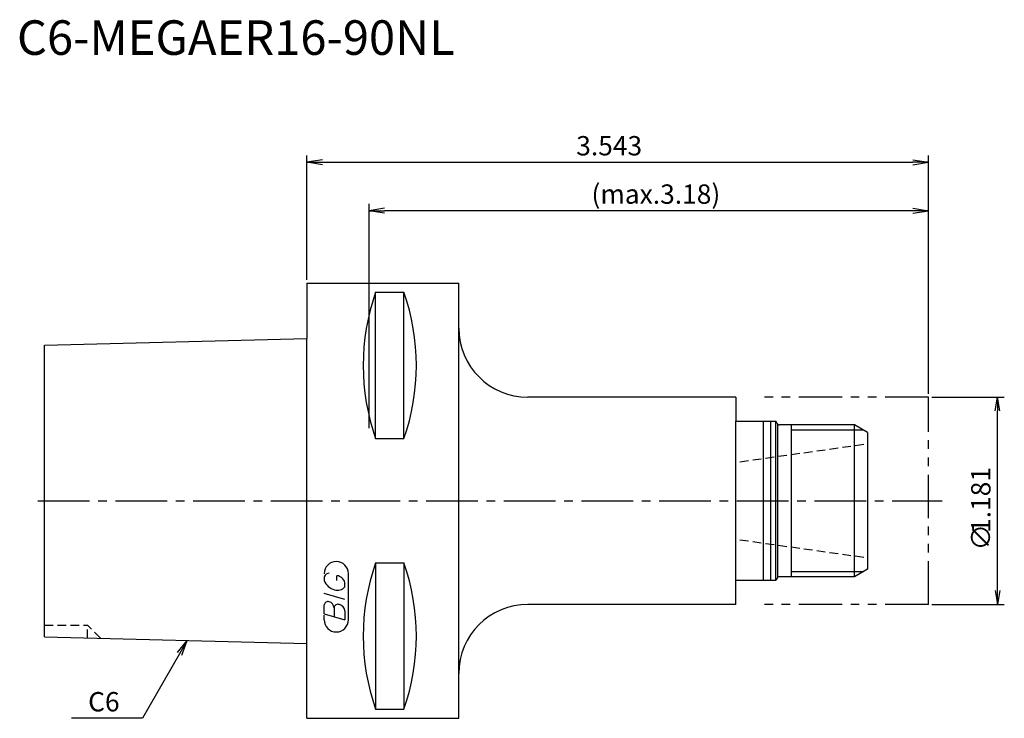
# Model space of a CAD drawing. Extents: x -42 to 101, y -32 to 70.
import ezdxf
from ezdxf.enums import TextEntityAlignment as Align

# ---------------------------------------------------------------- set-up
doc = ezdxf.new("R2010")
doc.units = 0
doc.header["$LTSCALE"] = 10
for name, pattern in [('CENTER2', [1.125, 0.75, -0.125, 0.125, -0.125]), ('HIDDEN2', [0.1875, 0.125, -0.0625]), ('PHANTOM2', [1.25, 0.625, -0.125, 0.125, -0.125, 0.125, -0.125])]:
    doc.linetypes.add(name, pattern=pattern)
doc.layers.get('0').update_dxf_attribs({"linetype": 'CONTINUOUS'})
for name, color, linetype in [('240', 4, 'CONTINUOUS'), ('241', 211, 'CONTINUOUS'), ('242', 3, 'CONTINUOUS'), ('243', 211, 'HIDDEN2'), ('245', 2, 'CENTER2'), ('246', 3, 'PHANTOM2'), ('247', 60, 'CONTINUOUS'), ('250', 3, 'CONTINUOUS')]:
    doc.layers.add(name, color=color, linetype=linetype)
doc.styles.get("Standard").update_dxf_attribs({"font": 'romans.shx', "bigfont": 'extfont.shx'})
doc.styles.add('YOKO', font='romans.shx', dxfattribs={"bigfont": 'extfont.shx'})

# ---------------------------------------------------------------- blocks, each defined once
blk = doc.blocks.new('_OPEN')
at = {"color": 0, "linetype": 'BYBLOCK'}
for p, q in [((-1, 0.167), (0, 0)), ((-1, -0.167), (0, 0)), ((0, 0), (-1, 0))]:
    blk.add_line(p, q, dxfattribs=at)

msp = doc.modelspace()

# ---------------------------------------------------------------- linework, layer by layer
at = {"layer": '240', "linetype": 'CONTINUOUS'}
for p, q in [((0, 31.5), (0, 23.48)), ((0, 31.5), (22, 31.5)), ((22, 25), (22, 31.5)), ((-38, 22.52), (0, 23.48)), ((-38, -19.72), (-38, 22.52)), ((62.1, 15), (32, 15)), ((62.1, 15), (62.1, 11.5)), ((62.1, 11.5), (67.91, 11.5)), ((68.08, 11.2), (67.91, 11.5)), ((79.29, 11), (68.43, 11)), ((81.2, 9.9), (79.29, 11)), ((81.2, 9.9), (81.2, -9.9)), ((81.2, -9.9), (79.29, -11)), ((68.08, -11.2), (67.91, -11.5)), ((79.29, -11), (68.43, -11)), ((62.1, -15), (62.1, -11.5)), ((62.1, -11.5), (67.91, -11.5)), ((62.1, -15), (32, -15)), ((-38, -19.72), (0, -20.68)), ((0, -31.5), (0, -20.68)), ((22, -31.5), (22, -25)), ((0, -31.5), (22, -31.5))]:
    msp.add_line(p, q, dxfattribs=at)
for centre, radius, start, end in [((32, 25), 10, 180, 270), ((68.43, 11.4), 0.4, 210, 270), ((68.43, -11.4), 0.4, 90, 150), ((32, -25), 10, 90, 180)]:
    msp.add_arc(centre, radius, start, end, dxfattribs=at)
at = {"layer": '241', "linetype": 'CONTINUOUS'}
for p, q in [((9.95, 8.99), (9.95, 30.18)), ((9.95, 30.18), (14.05, 30.18)), ((14.05, 8.99), (14.05, 30.18)), ((22, -25), (22, 25)), ((0, -20.68), (0, 23.48)), ((62.1, -11.5), (62.1, 11.5)), ((66.1, -11.5), (66.1, 11.5)), ((67.2, -11.5), (67.2, 11.5)), ((67.91, -11.5), (67.91, 11.5)), ((68.2, -11.07), (68.2, 11.07)), ((79.29, -10.98), (79.29, 11)), ((9.95, 8.99), (14.05, 8.99)), ((9.95, -8.99), (9.95, -30.18)), ((9.95, -8.99), (14.05, -8.99)), ((14.05, -8.99), (14.05, -30.18)), ((9.95, -30.18), (14.05, -30.18))]:
    msp.add_line(p, q, dxfattribs=at)
for centre, start, end in [((40.23, 19.59), 160.7151, 199.2849), ((-16.23, 19.59), 340.7151, 19.2849), ((40.23, -19.59), 160.7151, 199.2849), ((-16.23, -19.59), 340.7151, 19.2849)]:
    msp.add_arc(centre, 32.08, start, end, dxfattribs=at)
at = {"layer": '242', "linetype": 'CONTINUOUS'}
for p, q in [((70.2, -11), (70.2, 11)), ((70.2, 10.25), (80.59, 10.25)), ((70.2, -10.25), (80.59, -10.25))]:
    msp.add_line(p, q, dxfattribs=at)
at = {"layer": '243', "linetype": 'HIDDEN2'}
for p, q in [((62.7, 5.65), (81.2, 8.25)), ((62.7, -5.65), (81.2, -8.25)), ((-38, -18), (-31.8, -18)), ((-29.87, -19.93), (-31.8, -18)), ((-31.8, -19.88), (-31.8, -18))]:
    msp.add_line(p, q, dxfattribs=at)
at = {"layer": '245', "linetype": 'CENTER2'}
msp.add_line((-39, 0), (91.98, 0), dxfattribs=at)
at = {"layer": '246', "linetype": 'PHANTOM2'}
for p, q in [((90, 15), (65, 15)), ((90, -15), (90, 15)), ((90, -15), (65, -15))]:
    msp.add_line(p, q, dxfattribs=at)
at = {"layer": '247', "linetype": 'CONTINUOUS'}
for p, q in [((2.5, -11), (2.5, -11.57)), ((4.35, -11.54), (4.35, -10.85)), ((6, -17.25), (6, -10.56)), ((5.5, -12.46), (5.5, -11.85)), ((5.5, -14.28), (2.5, -13.42)), ((2.5, -16.38), (2.5, -15.08)), ((3.92, -15.48), (3.92, -16.79)), ((2.5, -16.38), (5.5, -17.24)), ((2.5, -17.25), (2.5, -16.58)), ((5.5, -15.94), (5.5, -17.24))]:
    msp.add_line(p, q, dxfattribs=at)
for centre, radius, start, end in [((4.25, -10.56), 1.75, 0, 180), ((3.31, -11.37), 0.891, 94.9946, 155.1663), ((4.16, -12.23), 1.39, 15.8461, 82.3251), ((4.58, -10.71), 2.25, 202.3595, 254.9932), ((4.46, -11.64), 1.32, 249.7136, 321.7887), ((3.05, -15.15), 0.554, 72.9979, 172.9242), ((2.94, -15.57), 0.99, 4.7429, 73.8492), ((4.48, -15.56), 0.564, 65.9909, 172.2634), ((4.49, -16.04), 1.02, 5.702, 77.2773), ((4.25, -17.25), 1.75, 180, 0)]:
    msp.add_arc(centre, radius, start, end, dxfattribs=at)
at = {"layer": '250', "linetype": 'CONTINUOUS'}
for p, q in [((0, 32), (0, 50)), ((90, 15.5), (90, 50)), ((2.23, 49.37), (0, 49)), ((2.23, 48.63), (0, 49)), ((0, 49), (2.23, 49)), ((2.23, 49), (87.77, 49)), ((87.77, 49.37), (90, 49)), ((87.77, 48.63), (90, 49)), ((90, 49), (87.77, 49)), ((9, 10.5), (9, 43)), ((90, 15.5), (90, 43)), ((11.23, 42.37), (9, 42)), ((11.23, 41.63), (9, 42)), ((9, 42), (11.23, 42)), ((87.77, 42), (11.23, 42)), ((87.77, 42.37), (90, 42)), ((87.77, 41.63), (90, 42)), ((90, 42), (87.77, 42)), ((90.5, 15), (101, 15)), ((100, -13), (100, 13)), ((90.5, -15), (101, -15)), ((-18.76, -21.99), (-17.33, -20.24)), ((-17.33, -20.24), (-18.44, -22.17)), ((-18.12, -22.36), (-17.33, -20.24)), ((-23.83, -31.5), (-34.09, -31.5))]:
    msp.add_line(p, q, dxfattribs=at)
msp.add_lwpolyline([(-18.44, -22.17), (-23.83, -31.5)], dxfattribs=at)

# ---------------------------------------------------------------- block references
at = {"layer": '250', "linetype": 'CONTINUOUS', "xscale": 2, "yscale": 2, "zscale": 2}
for p, rotation in [((100, 15), 90), ((100, -15), 270)]:
    msp.add_blockref('_OPEN', p, dxfattribs=dict(at, rotation=rotation))

# ---------------------------------------------------------------- texts
at = {"layer": '241', "linetype": 'CONTINUOUS', "style": 'YOKO'}
msp.add_text('C6-MEGAER16-90NL', height=5, dxfattribs=at).set_placement((-42, 63), align=Align.BOTTOM_LEFT)
at = {"layer": '250', "linetype": 'CONTINUOUS'}
for s, p in [('3.543', (39, 50)), ('(max.3.18)', (41.21, 43))]:
    msp.add_text(s, height=2.8, dxfattribs=at).set_placement(p)
for s, p in [('1.181', (99, -4.66)), ('∅', (99, -7.19))]:
    msp.add_text(s, height=2.8, rotation=90, dxfattribs=at).set_placement(p)
at = {"layer": '250', "linetype": 'CONTINUOUS', "style": 'YOKO'}
msp.add_text('C6', height=2.8, dxfattribs=at).set_placement((-31.69, -30.5))

doc.saveas('drawing.dxf')
